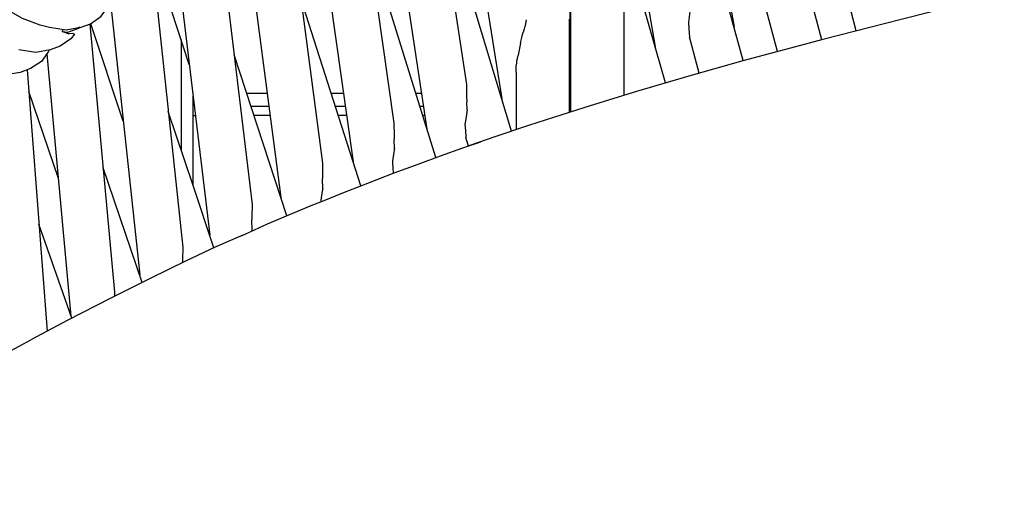
# Model space of a CAD drawing. Units: millimetres. Extents: x 500 to 6440, y 500 to 4700.
# Drawn here: x 2083 to 2165, y 3658 to 3699 of the extents above; entities that cross this region are included whole.
import ezdxf

# ---------------------------------------------------------------- set-up
doc = ezdxf.new("R2010")
doc.units = ezdxf.units.MM
doc.layers.add('PAN-404', color=7, linetype='Continuous', true_color=0x8b8681)

# ---------------------------------------------------------------- blocks, each defined once
blk = doc.blocks.new('Gloria-DoubleSofa_Plan')
at = {"layer": 'PAN-404'}
for points in [[(-621.684, -67.865), (-630.194, -35.914)], [(-634.157, -37.784), (-628.992, -66.805)], [(-628.22, -69.604), (-636.65, -39.042)], [(-683.816, -66.903), (-684.694, -67.06), (-686.092, -66.853), (-686.871, -66.66), (-688.354, -66.088), (-689.941, -65.178), (-691.593, -63.965), (-693.27, -62.484), (-694.935, -60.768), (-696.547, -58.853), (-698.067, -56.773), (-699.454, -54.567), (-700.621, -52.36), (-701.509, -50.28), (-702.113, -48.365), (-702.435, -46.65), (-702.472, -45.168), (-702.422, -44.358), (-702.162, -43.088), (-701.604, -42.136), (-701.05, -41.408), (-700.176, -40.799), (-699.315, -40.492), (-699.04, -40.443)], [(-640.375, -40.656), (-640.235, -41.467), (-635.566, -68.459)], [(-684.557, -67.353), (-684.436, -67.345), (-684.149, -67.326), (-684.079, -67.361), (-684.006, -67.397), (-684.298, -67.79), (-685.192, -68.396), (-686.046, -68.711), (-687.227, -68.917), (-688.65, -68.711)], [(-686.103, -68.721), (-686.233, -68.928), (-686.769, -69.667), (-687.683, -70.269), (-688.531, -70.593), (-689.735, -70.798)], [(-652.493, -46.908), (-648.359, -72.796)], [(-654.862, -48.177), (-651.314, -71.597)], [(-642.679, -49.086), (-642.679, -73.895)], [(-658.372, -50.474), (-654.61, -75.307)], [(-660.654, -51.658), (-657.363, -74.805)], [(-638.174, -53.379), (-638.174, -72.495)], [(-664.162, -54.085), (-660.754, -78.054)], [(-647.545, -75.484), (-653.907, -54.483)], [(-666.325, -55.339), (-663.324, -78.14)], [(-669.861, -57.7), (-666.792, -81.018)], [(-671.897, -59.02), (-669.193, -81.601)], [(-642.614, -73.874), (-642.616, -58.956)], [(-653.867, -77.693), (-659.547, -59.45)], [(-634.71, -71.461), (-638.174, -59.311)], [(-675.466, -61.297), (-672.729, -84.155)], [(-677.364, -62.766), (-674.971, -85.188)], [(-674.432, -69.935), (-676.892, -62.418)], [(-618.814, -67.131), (-619.951, -62.704)], [(-660.119, -80.041), (-665.144, -64.313)], [(-606.451, -64.09), (-609.43, -64.79), (-612.304, -65.491), (-615.053, -66.176), (-617.655, -66.831), (-618.867, -67.145), (-621.583, -67.838), (-623.88, -68.447), (-628.261, -69.615), (-632.765, -70.888), (-637.138, -72.178), (-639.838, -73.005), (-641.52, -73.527), (-644.056, -74.333), (-646.131, -75.004), (-648.955, -75.962), (-651.115, -76.717)], [(-632.587, -64.835), (-632.676, -65.51), (-632.734, -65.951), (-632.792, -66.389), (-632.758, -66.976), (-632.721, -67.627)], [(-683.548, -66.855), (-683.536, -66.853), (-682.675, -66.546), (-681.801, -65.937), (-681.247, -65.209), (-681.151, -65.046)], [(-680.961, -65.004), (-678.566, -87.448)], [(-625.37, -68.844), (-626.361, -65.123)], [(-646.343, -66.195), (-646.412, -66.68)], [(-642.739, -66.15), (-642.74, -73.914)], [(-684.592, -67.337), (-685.027, -67.167), (-684.569, -67.246), (-683.635, -66.9), (-683.571, -66.824), (-683.548, -66.855), (-683.545, -66.853)], [(-684.987, -67.017), (-685.026, -67.166)], [(-684.559, -67.353), (-684.592, -67.337)], [(-683.571, -66.824), (-683.625, -66.841), (-683.816, -66.903)], [(-682.718, -66.561), (-680.653, -88.898)], [(-679.931, -74.649), (-682.65, -66.528)], [(-646.626, -67.438), (-646.48, -66.95)], [(-646.48, -66.95), (-646.42, -66.742)], [(-646.412, -66.679), (-646.42, -66.742)], [(-675.117, -67.839), (-675.117, -77.019)], [(-646.807, -68.158), (-646.863, -68.419)], [(-646.807, -68.157), (-646.772, -68.019), (-646.689, -67.687)], [(-646.689, -67.687), (-646.626, -67.438)], [(-631.89, -70.64), (-632.721, -67.626)], [(-646.954, -68.869), (-647.001, -69.139)], [(-646.863, -68.419), (-646.954, -68.869)], [(-686.318, -69.046), (-684.298, -90.898)], [(-666.293, -82.545), (-670.688, -69.115)], [(-647.158, -70.106), (-647.123, -69.815), (-647.099, -69.612)], [(-647.099, -69.612), (-647.063, -69.426)], [(-647.063, -69.425), (-647.007, -69.174)], [(-647.001, -69.138), (-647.007, -69.174)], [(-687.954, -70.373), (-686.28, -92.153)], [(-647.173, -70.576), (-647.172, -70.452)], [(-647.173, -70.58), (-647.173, -75.358)], [(-647.172, -70.457), (-647.165, -70.328)], [(-647.165, -70.326), (-647.158, -70.106)], [(-685.367, -79.335), (-687.815, -72.171)], [(-651.314, -71.596), (-651.294, -72.618), (-651.286, -73.028)], [(-674.118, -80.006), (-674.118, -72.557)], [(-667.932, -72.356), (-669.627, -72.356)], [(-661.564, -72.356), (-662.574, -72.356)], [(-655.057, -72.356), (-655.529, -72.356)], [(-651.256, -73.717), (-651.286, -73.029)], [(-672.377, -85.206), (-674.118, -80.006), (-676.182, -73.837)], [(-669.286, -73.398), (-667.795, -73.398)], [(-662.242, -73.398), (-661.416, -73.398)], [(-655.204, -73.398), (-654.899, -73.398)], [(-651.257, -73.716), (-651.315, -74.098), (-651.425, -74.822), (-651.436, -74.895)], [(-674.118, -74.181), (-673.923, -74.181)], [(-667.692, -74.181), (-669.03, -74.181)], [(-661.305, -74.181), (-661.991, -74.181)], [(-654.781, -74.181), (-654.961, -74.181)], [(-657.363, -74.805), (-657.353, -75.82), (-657.35, -76.154)], [(-651.436, -74.895), (-651.404, -75.425), (-651.369, -76.015)], [(-670.071, -84.199), (-667.899, -83.21), (-665.981, -82.416), (-664.261, -81.682), (-663.327, -81.315), (-661.626, -80.623), (-659.394, -79.762), (-657.337, -78.972), (-655.342, -78.231), (-653.468, -77.547), (-651.6, -76.882), (-650.119, -76.369)], [(-657.322, -76.944), (-657.35, -76.155)], [(-651.153, -76.727), (-651.369, -76.015)], [(-657.323, -76.943), (-657.368, -77.228), (-657.493, -77.999)], [(-657.493, -77.999), (-657.484, -78.15), (-657.462, -78.512), (-657.432, -79.008)], [(-678.348, -88.086), (-681.611, -78.538)], [(-663.324, -78.142), (-663.325, -79.147)], [(-663.325, -79.148), (-663.325, -79.431)], [(-663.303, -80.294), (-663.325, -79.432)], [(-663.303, -80.294), (-663.338, -80.497), (-663.465, -81.243), (-663.458, -81.367)], [(-669.193, -81.6), (-669.206, -82.603)], [(-669.206, -82.603), (-669.21, -82.853)], [(-669.196, -83.767), (-669.21, -82.853)], [(-684.237, -91.074), (-686.965, -83.244)], [(-669.975, -84.155), (-672.203, -85.124), (-674.757, -86.318), (-677.649, -87.736), (-681.038, -89.434), (-684.56, -91.239), (-687.229, -92.657), (-687.596, -92.854)], [(-669.203, -83.803), (-669.196, -83.768)], [(-674.971, -85.189), (-674.997, -86.183), (-675.003, -86.397)], [(-675.003, -86.439), (-675.003, -86.397)], [(-680.653, -88.899), (-680.667, -89.248)], [(-710.117, -107.254), (-709.047, -106.437), (-706.082, -104.326), (-702.85, -102.135), (-699.052, -99.637), (-696.339, -97.935), (-694.251, -96.65), (-692.56, -95.63), (-691.411, -94.966), (-689.646, -93.966), (-687.596, -92.854)]]:
    blk.add_lwpolyline(points, dxfattribs=at)

msp = doc.modelspace()

# ---------------------------------------------------------------- block references
at = {"layer": 'PAN-404'}
msp.add_blockref('Gloria-DoubleSofa_Plan', (2771.091, 3764.874), dxfattribs=at)

doc.saveas('drawing.dxf')
